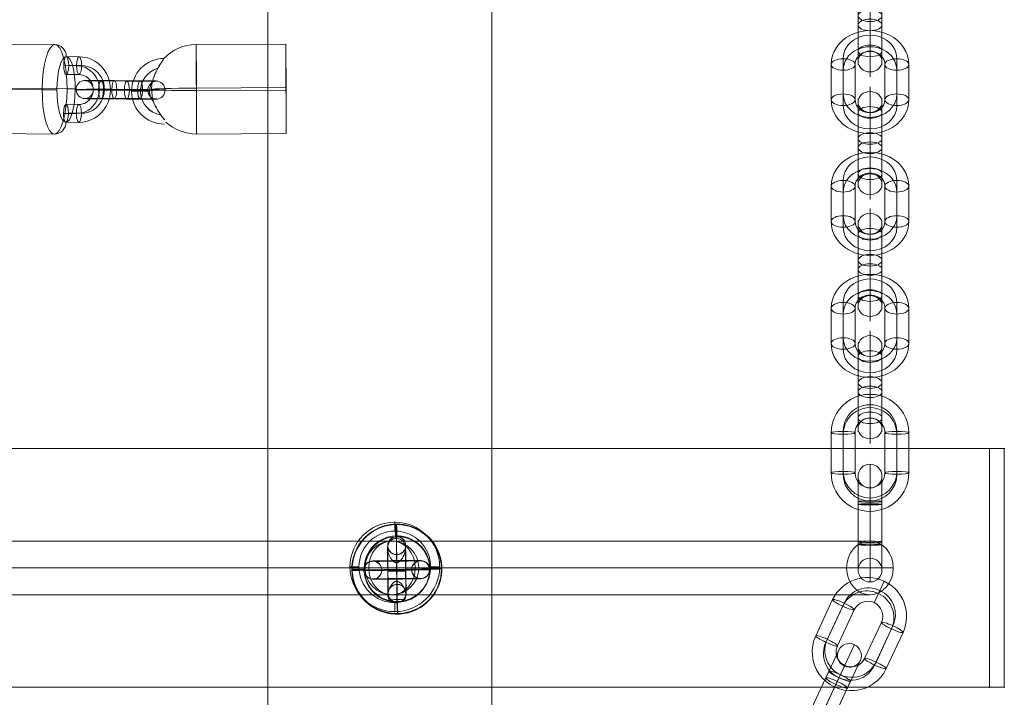
# Model space of a CAD drawing. Units: millimetres. Extents: x 408 to 17841, y 24 to 19832.
# Drawn here: x 7596 to 7925, y 12906 to 13133 of the extents above; entities that cross this region are included whole.
import ezdxf

# ---------------------------------------------------------------- set-up
doc = ezdxf.new("R2010")
doc.units = ezdxf.units.MM
doc.header["$MEASUREMENT"] = 0
for name, color, linetype, lineweight in [('Level 8', 18, 'Continuous', 0), ('themes2 - Level 25', 7, 'Continuous', 0), ('themes2 - Level 26', 7, 'Continuous', 0), ('themes2 - Level 29', 7, 'Continuous', 0)]:
    doc.layers.add(name, color=color, linetype=linetype, lineweight=lineweight)

# ---------------------------------------------------------------- blocks, each defined once
blk = doc.blocks.new('From Smart Solid_777')
at = {"layer": 'themes2 - Level 25', "color": 148, "linetype": 'Continuous', "lineweight": 13}
for p, q in [((25.75, 15.07), (-4.25, 14.92)), ((25.8, 0.49), (-4.2, 0.34)), ((25.84, -0.34), (-4.16, -0.49)), ((25.89, -14.92), (-4.11, -15.07))]:
    blk.add_line(p, q, dxfattribs=at)
for major_axis, ratio, start_param, end_param in [((14.98, 0.84), 0.999618, 1.519413, 2.327434), ((15, 0.07), 0.027604, 1.572217, 3.143013), ((14.98, 0.84), 0.999618, 2.938708, 3.090209)]:
    blk.add_ellipse((-4.18, -0.07), major_axis=major_axis, ratio=ratio, start_param=start_param, end_param=end_param, dxfattribs=at)
at = {"layer": 'themes2 - Level 25', "color": 148, "linetype": 'Continuous', "lineweight": 13, "extrusion": (0, 0, -1)}
blk.add_ellipse((-4.18, -0.07), major_axis=(0.07, -15), ratio=0.00142, dxfattribs=at)
at = {"layer": 'themes2 - Level 25', "color": 148, "linetype": 'Continuous', "lineweight": 13}
for centre, major_axis, ratio in [((25.82, 0.07), (-0.07, 15), 0.00142), ((-22.9, -0.72), (3, 0), 0.007295)]:
    blk.add_ellipse(centre, major_axis=major_axis, ratio=ratio, dxfattribs=at)
at = {"layer": 'themes2 - Level 25', "color": 148, "linetype": 'Continuous', "lineweight": 13, "extrusion": (0, 0, -1)}
for centre, major_axis, ratio, start_param, end_param in [((-14.9, -0.73), (-10.89, -1.53), 0.999973, 4.853154, 7.978904), ((-14.9, -0.71), (-7.92, -1.12), 0.999973, 5.013246, 7.713438), ((-14.89, -0.75), (-7.92, -1.12), 0.999973, 5.015555, 7.711042), ((-14.9, -0.73), (-4.95, -0.7), 0.999973, 5.699685, 7.042994), ((-4.18, -0.07), (-14.98, -0.84), 0.999618, 6.071871, 6.334569), ((-4.18, -0.07), (-15, -0.07), 0.027604, 4.710969, 6.281765), ((-4.18, -0.07), (-14.98, -0.84), 0.999618, 4.763772, 5.518049)]:
    blk.add_ellipse(centre, major_axis=major_axis, ratio=ratio, start_param=start_param, end_param=end_param, dxfattribs=at)
at = {"layer": 'themes2 - Level 25', "color": 148, "linetype": 'Continuous', "lineweight": 13}
for points, knots in [([(-19.02, 2.12), (-19.02, 2.09), (-19.02, 2.09), (-19.02, 2.11), (-19.01, 2.14), (-19, 2.18), (-18.99, 2.23), (-18.97, 2.33), (-18.93, 2.47), (-18.89, 2.62), (-18.81, 2.94), (-18.7, 3.32), (-18.56, 3.71), (-18.33, 4.36), (-18.04, 5.07), (-17.7, 5.78), (-17.42, 6.36), (-17.11, 6.95), (-16.78, 7.51), (-16.54, 7.93), (-16.29, 8.35), (-16.06, 8.73), (-15.87, 9.02), (-15.69, 9.3), (-15.53, 9.54), (-15.41, 9.74), (-15.29, 9.9), (-15.21, 10.03), (-15.13, 10.15), (-15.07, 10.23), (-15.05, 10.26), (-15.03, 10.28), (-15.04, 10.27), (-15.08, 10.21), (-15.12, 10.15), (-15.18, 10.06), (-15.26, 9.93), (-15.35, 9.8), (-15.46, 9.64), (-15.58, 9.45), (-15.72, 9.24), (-15.88, 8.99), (-16.04, 8.73), (-16.28, 8.35), (-16.53, 7.92), (-16.78, 7.49), (-17.1, 6.93), (-17.42, 6.33), (-17.7, 5.75), (-17.98, 5.16), (-18.24, 4.57), (-18.44, 4.02), (-18.58, 3.64), (-18.71, 3.27), (-18.8, 2.94), (-18.86, 2.75), (-18.9, 2.58), (-18.94, 2.43), (-18.97, 2.33), (-18.99, 2.23), (-19, 2.17), (-19.01, 2.15), (-19.01, 2.13), (-19.02, 2.12)], [0, 0, 0, 0, 0.016412, 0.016412, 0.016412, 0.032717, 0.032717, 0.032717, 0.061376, 0.061376, 0.061376, 0.121314, 0.121314, 0.121314, 0.223226, 0.223226, 0.223226, 0.306126, 0.306126, 0.306126, 0.367928, 0.367928, 0.367928, 0.416772, 0.416772, 0.416772, 0.457313, 0.457313, 0.457313, 0.498169, 0.498169, 0.498169, 0.534358, 0.534358, 0.534358, 0.569148, 0.569148, 0.569148, 0.606094, 0.606094, 0.606094, 0.648209, 0.648209, 0.648209, 0.711304, 0.711304, 0.711304, 0.794527, 0.794527, 0.794527, 0.879458, 0.879458, 0.879458, 0.936543, 0.936543, 0.936543, 0.968054, 0.968054, 0.968054, 0.991044, 0.991044, 0.991044, 1, 1, 1, 1]), ([(-14.91, -10.21), (-15.17, -9.88), (-15.45, -9.52), (-15.72, -9.16), (-16.11, -8.64), (-16.49, -8.09), (-16.84, -7.56), (-17.2, -7.01), (-17.52, -6.46), (-17.8, -5.94), (-18, -5.55), (-18.18, -5.18), (-18.33, -4.84), (-18.4, -4.66), (-18.47, -4.5), (-18.52, -4.36), (-18.56, -4.25), (-18.6, -4.16), (-18.62, -4.11), (-18.64, -4.06), (-18.65, -4.04), (-18.65, -4.04), (-18.65, -4.03), (-18.64, -4.06), (-18.63, -4.1), (-18.61, -4.15), (-18.58, -4.23), (-18.54, -4.33), (-18.47, -4.52), (-18.37, -4.76), (-18.27, -5), (-18.04, -5.51), (-17.76, -6.08), (-17.43, -6.64), (-17.09, -7.25), (-16.68, -7.87), (-16.26, -8.48), (-15.94, -8.92), (-15.61, -9.36), (-15.29, -9.78), (-15.16, -9.94), (-15.03, -10.11), (-14.9, -10.26)], [0, 0, 0, 0, 0.080781, 0.080781, 0.080781, 0.195618, 0.195618, 0.195618, 0.312912, 0.312912, 0.312912, 0.398094, 0.398094, 0.398094, 0.441806, 0.441806, 0.441806, 0.473855, 0.473855, 0.473855, 0.497071, 0.497071, 0.497071, 0.520367, 0.520367, 0.520367, 0.551801, 0.551801, 0.551801, 0.611116, 0.611116, 0.611116, 0.73407, 0.73407, 0.73407, 0.865258, 0.865258, 0.865258, 0.961366, 0.961366, 0.961366, 1, 1, 1, 1])]:
    blk.add_open_spline(points, degree=3, knots=knots, dxfattribs=at)
blk.add_open_spline([(-14.91, -10.21), (-14.91, -10.22), (-14.9, -10.24), (-14.9, -10.26)], degree=3, dxfattribs=at)
blk = doc.blocks.new('From Smart Solid_800')
at = {"layer": 'themes2 - Level 29', "color": 40, "linetype": 'Continuous', "lineweight": 13}
for p, q in [((-80, 9), (80, 9)), ((-87.79, 0), (72.21, 0)), ((-72.21, 0), (87.79, 0)), ((-80, -9), (80, -9))]:
    blk.add_line(p, q, dxfattribs=at)
for centre in [(-80, 0), (80, 0)]:
    blk.add_ellipse(centre, major_axis=(0, -9), ratio=0.866025, dxfattribs=at)
blk = doc.blocks.new('From Smart Solid_801')
at = {"layer": 'themes2 - Level 29', "color": 40, "linetype": 'Continuous', "lineweight": 13}
for p, q in [((-80, 9), (80, 9)), ((-87.79, 0), (72.21, 0)), ((-72.21, 0), (87.79, 0)), ((-80, -9), (80, -9))]:
    blk.add_line(p, q, dxfattribs=at)
at = {"layer": 'themes2 - Level 29', "color": 40, "linetype": 'Continuous', "lineweight": 13, "extrusion": (0, 0, -1)}
for centre in [(-80, 0), (80, 0)]:
    blk.add_ellipse(centre, major_axis=(0, -9), ratio=0.866025, dxfattribs=at)
blk = doc.blocks.new('From Smart Solid_804')
at = {"layer": 'themes2 - Level 25', "color": 148, "linetype": 'Continuous', "lineweight": 13}
for p, q in [((-0.39, 15.07), (-0.44, 14.92)), ((15.02, 0.49), (14.97, 0.34)), ((-14.97, -0.34), (-15.02, -0.49)), ((0.44, -14.92), (0.39, -15.07))]:
    blk.add_line(p, q, dxfattribs=at)
for centre, major_axis, ratio in [((-0.02, -0.07), (-14.41, 4.17), 0.999987), ((-0.01, -0.72), (3, 0.02), 0.000837)]:
    blk.add_ellipse(centre, major_axis=major_axis, ratio=ratio, dxfattribs=at)
at = {"layer": 'themes2 - Level 25', "color": 148, "linetype": 'Continuous', "lineweight": 13, "extrusion": (0, 0, -1)}
blk.add_ellipse((0.02, 0.07), major_axis=(-14.41, 4.17), ratio=0.999987, dxfattribs=at)
at = {"layer": 'themes2 - Level 25', "color": 148, "linetype": 'Continuous', "lineweight": 13}
for major_axis, ratio, start_param, end_param in [((-0.41, 14.99), 0.001555, 0.00487, 0.812891), ((-0.41, 14.99), 0.001555, 1.424164, 1.575666), ((14.99, 0.41), 0.00487, 3.140038, 4.710834)]:
    blk.add_ellipse((-0.02, -0.07), major_axis=major_axis, ratio=ratio, start_param=start_param, end_param=end_param, dxfattribs=at)
at = {"layer": 'themes2 - Level 25', "color": 148, "linetype": 'Continuous', "lineweight": 13, "extrusion": (0, 0, -1)}
for centre, major_axis, ratio, start_param, end_param in [((0, -0.73), (-0.08, 11), 0.001028, 3.142429, 6.268179), ((-3, -0.75), (-0.06, 8), 0.001028, 3.30483, 6.000317), ((3, -0.71), (-0.06, 8), 0.001028, 3.302521, 6.002713), ((-0.02, -0.07), (14.99, 0.41), 0.00487, 0.001555, 1.572351), ((0, -0.73), (-0.04, 5), 0.001028, 3.98896, 5.332269), ((-0.02, -0.07), (-0.41, 14.99), 0.001555, 4.444821, 4.707519), ((-0.02, -0.07), (-0.41, 14.99), 0.001555, 3.136723, 3.891)]:
    blk.add_ellipse(centre, major_axis=major_axis, ratio=ratio, start_param=start_param, end_param=end_param, dxfattribs=at)
at = {"layer": 'themes2 - Level 25', "color": 148, "linetype": 'Continuous', "lineweight": 13}
for points, knots in [([(-0.24, 2.12), (-0.11, 2.09), (0.03, 2.09), (0.15, 2.11), (0.28, 2.14), (0.41, 2.18), (0.53, 2.23), (0.73, 2.33), (0.91, 2.47), (1.08, 2.62), (1.42, 2.94), (1.7, 3.32), (1.94, 3.71), (2.34, 4.36), (2.64, 5.07), (2.8, 5.78), (2.94, 6.36), (2.98, 6.95), (2.91, 7.51), (2.85, 7.93), (2.73, 8.35), (2.53, 8.73), (2.37, 9.02), (2.15, 9.3), (1.88, 9.54), (1.66, 9.74), (1.4, 9.9), (1.12, 10.03), (0.83, 10.15), (0.51, 10.23), (0.19, 10.26), (-0.09, 10.28), (-0.39, 10.27), (-0.67, 10.21), (-0.94, 10.15), (-1.19, 10.06), (-1.43, 9.93), (-1.68, 9.8), (-1.9, 9.64), (-2.09, 9.45), (-2.31, 9.24), (-2.5, 8.99), (-2.64, 8.73), (-2.85, 8.35), (-2.97, 7.92), (-3.02, 7.49), (-3.09, 6.93), (-3.04, 6.33), (-2.9, 5.75), (-2.76, 5.16), (-2.52, 4.57), (-2.21, 4.01), (-2, 3.64), (-1.76, 3.27), (-1.46, 2.94), (-1.3, 2.75), (-1.12, 2.58), (-0.92, 2.43), (-0.78, 2.33), (-0.62, 2.23), (-0.45, 2.17), (-0.38, 2.15), (-0.31, 2.13), (-0.24, 2.12)], [0, 0, 0, 0, 0.016412, 0.016412, 0.016412, 0.032717, 0.032717, 0.032717, 0.061376, 0.061376, 0.061376, 0.121314, 0.121314, 0.121314, 0.223226, 0.223226, 0.223226, 0.306126, 0.306126, 0.306126, 0.367928, 0.367928, 0.367928, 0.416772, 0.416772, 0.416772, 0.457313, 0.457313, 0.457313, 0.498169, 0.498169, 0.498169, 0.534358, 0.534358, 0.534358, 0.569148, 0.569148, 0.569148, 0.606094, 0.606094, 0.606094, 0.648209, 0.648209, 0.648209, 0.711304, 0.711304, 0.711304, 0.794527, 0.794527, 0.794527, 0.879458, 0.879458, 0.879458, 0.936543, 0.936543, 0.936543, 0.968054, 0.968054, 0.968054, 0.991044, 0.991044, 0.991044, 1, 1, 1, 1]), ([(2.67, -10.21), (2.86, -9.88), (2.97, -9.52), (3.02, -9.16), (3.1, -8.64), (3.05, -8.09), (2.92, -7.56), (2.78, -7.01), (2.55, -6.46), (2.25, -5.94), (2.03, -5.55), (1.77, -5.18), (1.45, -4.84), (1.29, -4.66), (1.11, -4.5), (0.92, -4.36), (0.77, -4.25), (0.61, -4.16), (0.44, -4.11), (0.31, -4.06), (0.18, -4.04), (0.05, -4.04), (-0.09, -4.03), (-0.22, -4.06), (-0.35, -4.1), (-0.52, -4.15), (-0.68, -4.24), (-0.82, -4.33), (-1.09, -4.52), (-1.32, -4.76), (-1.53, -5), (-1.95, -5.51), (-2.27, -6.08), (-2.51, -6.64), (-2.76, -7.25), (-2.92, -7.87), (-2.94, -8.48), (-2.95, -8.92), (-2.9, -9.36), (-2.75, -9.78), (-2.69, -9.94), (-2.61, -10.11), (-2.52, -10.26)], [0, 0, 0, 0, 0.080781, 0.080781, 0.080781, 0.195618, 0.195618, 0.195618, 0.312912, 0.312912, 0.312912, 0.398094, 0.398094, 0.398094, 0.441806, 0.441806, 0.441806, 0.473855, 0.473855, 0.473855, 0.497071, 0.497071, 0.497071, 0.520367, 0.520367, 0.520367, 0.551801, 0.551801, 0.551801, 0.611116, 0.611116, 0.611116, 0.73407, 0.73407, 0.73407, 0.865258, 0.865258, 0.865258, 0.961366, 0.961366, 0.961366, 1, 1, 1, 1])]:
    blk.add_open_spline(points, degree=3, knots=knots, dxfattribs=at)
blk.add_open_spline([(2.67, -10.21), (0.94, -10.22), (-0.79, -10.24), (-2.52, -10.26)], degree=3, dxfattribs=at)
blk = doc.blocks.new('From Smart Solid_815')
at = {"layer": 'themes2 - Level 29', "color": 40, "linetype": 'Continuous', "lineweight": 13}
for p, q in [((0, 9), (0, 9)), ((-9, 0), (-9, 0)), ((9, 0), (9, 0)), ((0, -9), (0, -9))]:
    blk.add_line(p, q, dxfattribs=at)
blk.add_arc((0, 0), 9, 0, 360, dxfattribs=at)
blk.add_arc((0, 0), 9, 0, 360, dxfattribs=at)
blk = doc.blocks.new('From Smart Solid_903')
at = {"layer": 'themes2 - Level 26', "color": 253, "lineweight": 13}
for p, q in [((-2.69, 10.98), (-7.02, 11.02)), ((-3.54, 7.95), (-7.86, 7.99)), ((-1.87, 8.01), (-6.2, 8.05)), ((-2.72, 4.98), (-7.05, 5.02)), ((-7.09, -4.98), (-2.77, -5.02)), ((-7.94, -8.01), (-3.62, -8.05)), ((-6.27, -7.95), (-1.95, -7.99)), ((-7.12, -10.98), (-2.8, -11.02))]:
    blk.add_line(p, q, dxfattribs=at)
at = {"layer": 'themes2 - Level 26', "color": 253, "lineweight": 13, "extrusion": (0, 0, -1)}
for centre, major_axis, ratio in [((-7.03, 8.02), (-0.02, -3), 0.277524), ((-2.71, 7.98), (-0.02, -3), 0.277524), ((4.94, -0.08), (3, -0.01), 0.011713), ((-2.78, -8.02), (-0.02, -3), 0.277524)]:
    blk.add_ellipse(centre, major_axis=major_axis, ratio=ratio, dxfattribs=at)
at = {"layer": 'themes2 - Level 26', "color": 253, "lineweight": 13}
for centre, major_axis in [((-2.75, -0.02), (0.39, -10.99)), ((-3.58, -0.05), (0.29, -7.99)), ((-1.91, 0.01), (0.29, -7.99)), ((-2.75, -0.02), (0.18, -5))]:
    blk.add_ellipse(centre, major_axis=major_axis, ratio=0.960647, start_param=6.241006, end_param=9.382599, dxfattribs=at)
for centre in [(-7.11, -7.98), (-2.78, -8.02)]:
    blk.add_ellipse(centre, major_axis=(0.02, 3), ratio=0.277524, dxfattribs=at)
blk = doc.blocks.new('From Smart Solid_904')
at = {"layer": 'themes2 - Level 26', "color": 253, "lineweight": 13}
for p, q in [((2.12, 2.89), (-6.53, 2.96)), ((-2.94, 0.08), (5.71, 0.01)), ((-2.09, 3.11), (6.56, 3.04)), ((-1.27, 0.14), (7.38, 0.07)), ((1.27, -0.14), (-7.38, -0.07)), ((2.09, -3.11), (-6.56, -3.04)), ((2.94, -0.08), (-5.71, -0.01)), ((-2.12, -2.89), (6.53, -2.96))]:
    blk.add_line(p, q, dxfattribs=at)
at = {"layer": 'themes2 - Level 26', "color": 253, "lineweight": 13, "extrusion": (0, 0, -1)}
for centre, major_axis, start_param, end_param in [((-4.32, 0.04), (11, -0.05), 1.852024, 4.993616), ((-4.31, 3.04), (8, -0.04), 1.852024, 4.993616), ((-4.32, 0.04), (5, -0.02), 1.852024, 4.993616), ((4.32, -0.04), (11, -0.05), 4.993616, 8.135209), ((4.34, 2.96), (8, -0.04), 4.993616, 8.135209), ((4.32, -0.04), (5, -0.02), 4.993616, 8.135209), ((-4.34, -2.96), (8, -0.04), 1.852024, 4.993616), ((4.31, -3.04), (8, -0.04), 4.993616, 8.135209)]:
    blk.add_ellipse(centre, major_axis=major_axis, ratio=0.011704, start_param=start_param, end_param=end_param, dxfattribs=at)
for centre, major_axis, ratio in [((-12.01, 0.1), (0.11, -3), 0.96065), ((-6.54, -0.04), (-0.02, -3), 0.277516), ((-6.54, -0.04), (-0.02, -3), 0.277516), ((2.1, -0.11), (-0.02, -3), 0.277516)]:
    blk.add_ellipse(centre, major_axis=major_axis, ratio=ratio, dxfattribs=at)
at = {"layer": 'themes2 - Level 26', "color": 253, "lineweight": 13}
for centre, major_axis, ratio in [((-2.1, 0.11), (-0.02, -3), 0.277516), ((6.54, 0.04), (-0.02, -3), 0.277516), ((6.54, 0.04), (-0.02, -3), 0.277516), ((12.01, -0.1), (0.11, -3), 0.96065)]:
    blk.add_ellipse(centre, major_axis=major_axis, ratio=ratio, dxfattribs=at)
blk = doc.blocks.new('From Smart Solid_1036')
at = {"layer": 'themes2 - Level 26', "color": 253, "linetype": 'Continuous', "lineweight": 13}
for p, q in [((0, -0.4), (0, 18.9)), ((-4, 1.54), (-4, 14.9)), ((4, 1.54), (4, 14.9)), ((-4, -1.54), (-4, 10.27)), ((0, 0.4), (0, 12.21)), ((0, 3.48), (0, 10.9)), ((4, -1.54), (4, 10.27)), ((0, -3.48), (0, 8.33)), ((0, 3.48), (0, -8.33)), ((-4, 1.54), (-4, -10.27)), ((0, -18.9), (0, 0.4)), ((4, 1.54), (4, -10.27)), ((-4, -14.9), (-4, -1.54)), ((0, -0.4), (0, -12.21)), ((4, -14.9), (4, -1.54)), ((0, -10.9), (0, -3.48))]:
    blk.add_line(p, q, dxfattribs=at)
for centre, ratio in [((0, 13.78), 0.87462), ((0, 10.27), 0.48481), ((0, 10.27), 0.48481), ((0, -1.54), 0.48481)]:
    blk.add_ellipse(centre, major_axis=(4, 0), ratio=ratio, dxfattribs=at)
at = {"layer": 'themes2 - Level 26', "color": 253, "linetype": 'Continuous', "lineweight": 13, "extrusion": (0, 0, -1)}
for centre, major_axis, ratio in [((0, 1.54), (4, 0), 0.48481), ((0, -10.27), (4, 0), 0.48481), ((0, -10.27), (4, 0), 0.48481), ((0, -13.78), (-4, 0), 0.87462)]:
    blk.add_ellipse(centre, major_axis=major_axis, ratio=ratio, dxfattribs=at)
blk = doc.blocks.new('From Smart Solid_1037')
at = {"layer": 'themes2 - Level 26', "color": 253, "linetype": 'Continuous', "lineweight": 13}
for p, q in [((0, 9.78), (0, 17.78)), ((-9, -3.96), (-9, 7.84)), ((9, 7.84), (9, -3.96)), ((-13, -5.9), (-13, 5.9)), ((-9, -7.84), (-9, 3.96)), ((-5, -5.9), (-5, 5.9)), ((5, 5.9), (5, -5.9)), ((9, 3.96), (9, -7.84)), ((13, 5.9), (13, -5.9)), ((0, -17.78), (0, -9.78))]:
    blk.add_line(p, q, dxfattribs=at)
at = {"layer": 'themes2 - Level 26', "color": 253, "linetype": 'Continuous', "lineweight": 13, "extrusion": (0, 0, -1)}
for centre, major_axis, start_param, end_param in [((0, 5.9), (-13, 0), 0, 3.141593), ((0, 7.84), (-9, 0), 0, 3.141593), ((0, 3.96), (-9, 0), 0, 3.141593), ((0, 5.9), (-5, 0), 0, 3.141593), ((0, -5.9), (-13, 0), 3.141593, 6.283185), ((0, -3.96), (-9, 0), 3.141593, 6.283185), ((0, -5.9), (-5, 0), 3.141593, 6.283185), ((0, -7.84), (-9, 0), 3.141593, 6.283185)]:
    blk.add_ellipse(centre, major_axis=major_axis, ratio=0.87462, start_param=start_param, end_param=end_param, dxfattribs=at)
at = {"layer": 'themes2 - Level 26', "color": 253, "linetype": 'Continuous', "lineweight": 13}
for centre, major_axis in [((-9, 5.9), (-4, 0)), ((-9, 5.9), (4, 0)), ((-9, -5.9), (-4, 0))]:
    blk.add_ellipse(centre, major_axis=major_axis, ratio=0.48481, dxfattribs=at)
at = {"layer": 'themes2 - Level 26', "color": 253, "linetype": 'Continuous', "lineweight": 13, "extrusion": (0, 0, -1)}
for centre, major_axis in [((9, 5.9), (4, 0)), ((9, -5.9), (4, 0)), ((9, -5.9), (-4, 0))]:
    blk.add_ellipse(centre, major_axis=major_axis, ratio=0.48481, dxfattribs=at)
blk = doc.blocks.new('From Smart Solid_1038')
at = {"layer": 'themes2 - Level 26', "color": 253, "linetype": 'Continuous', "lineweight": 13}
for p, q in [((0, -0.4), (0, 18.9)), ((-4, 1.54), (-4, 14.9)), ((4, 1.54), (4, 14.9)), ((-4, -1.54), (-4, 10.27)), ((0, 0.4), (0, 12.21)), ((0, 3.48), (0, 10.9)), ((4, -1.54), (4, 10.27)), ((0, -3.48), (0, 8.33)), ((0, 3.48), (0, -8.33)), ((-4, 1.54), (-4, -10.27)), ((0, -18.9), (0, 0.4)), ((4, 1.54), (4, -10.27)), ((-4, -14.9), (-4, -1.54)), ((0, -0.4), (0, -12.21)), ((4, -14.9), (4, -1.54)), ((0, -10.9), (0, -3.48))]:
    blk.add_line(p, q, dxfattribs=at)
for centre, ratio in [((0, 13.78), 0.87462), ((0, 10.27), 0.48481), ((0, 10.27), 0.48481), ((0, -1.54), 0.48481)]:
    blk.add_ellipse(centre, major_axis=(4, 0), ratio=ratio, dxfattribs=at)
at = {"layer": 'themes2 - Level 26', "color": 253, "linetype": 'Continuous', "lineweight": 13, "extrusion": (0, 0, -1)}
for centre, major_axis, ratio in [((0, 1.54), (4, 0), 0.48481), ((0, -10.27), (4, 0), 0.48481), ((0, -10.27), (4, 0), 0.48481), ((0, -13.78), (-4, 0), 0.87462)]:
    blk.add_ellipse(centre, major_axis=major_axis, ratio=ratio, dxfattribs=at)
blk = doc.blocks.new('From Smart Solid_1039')
at = {"layer": 'themes2 - Level 26', "color": 253, "linetype": 'Continuous', "lineweight": 13}
for p, q in [((0, 9.78), (0, 17.78)), ((-9, -3.96), (-9, 7.84)), ((9, 7.84), (9, -3.96)), ((-13, -5.9), (-13, 5.9)), ((-9, -7.84), (-9, 3.96)), ((-5, -5.9), (-5, 5.9)), ((5, 5.9), (5, -5.9)), ((9, 3.96), (9, -7.84)), ((13, 5.9), (13, -5.9)), ((0, -17.78), (0, -9.78))]:
    blk.add_line(p, q, dxfattribs=at)
at = {"layer": 'themes2 - Level 26', "color": 253, "linetype": 'Continuous', "lineweight": 13, "extrusion": (0, 0, -1)}
for centre, major_axis, start_param, end_param in [((0, 5.9), (-13, 0), 0, 3.141593), ((0, 7.84), (-9, 0), 0, 3.141593), ((0, 3.96), (-9, 0), 0, 3.141593), ((0, 5.9), (-5, 0), 0, 3.141593), ((0, -5.9), (-13, 0), 3.141593, 6.283185), ((0, -3.96), (-9, 0), 3.141593, 6.283185), ((0, -5.9), (-5, 0), 3.141593, 6.283185), ((0, -7.84), (-9, 0), 3.141593, 6.283185)]:
    blk.add_ellipse(centre, major_axis=major_axis, ratio=0.87462, start_param=start_param, end_param=end_param, dxfattribs=at)
at = {"layer": 'themes2 - Level 26', "color": 253, "linetype": 'Continuous', "lineweight": 13}
for centre, major_axis in [((-9, 5.9), (-4, 0)), ((-9, 5.9), (4, 0)), ((-9, -5.9), (-4, 0))]:
    blk.add_ellipse(centre, major_axis=major_axis, ratio=0.48481, dxfattribs=at)
at = {"layer": 'themes2 - Level 26', "color": 253, "linetype": 'Continuous', "lineweight": 13, "extrusion": (0, 0, -1)}
for centre, major_axis in [((9, 5.9), (4, 0)), ((9, -5.9), (4, 0)), ((9, -5.9), (-4, 0))]:
    blk.add_ellipse(centre, major_axis=major_axis, ratio=0.48481, dxfattribs=at)
blk = doc.blocks.new('From Smart Solid_1040')
at = {"layer": 'themes2 - Level 26', "color": 253, "linetype": 'Continuous', "lineweight": 13}
for p, q in [((0, -0.4), (0, 18.9)), ((-4, 1.54), (-4, 14.9)), ((4, 1.54), (4, 14.9)), ((-4, -1.54), (-4, 10.27)), ((0, 0.4), (0, 12.21)), ((0, 3.48), (0, 10.9)), ((4, -1.54), (4, 10.27)), ((0, -3.48), (0, 8.33)), ((0, 3.48), (0, -8.33)), ((-4, 1.54), (-4, -10.27)), ((0, -18.9), (0, 0.4)), ((4, 1.54), (4, -10.27)), ((-4, -14.9), (-4, -1.54)), ((0, -0.4), (0, -12.21)), ((4, -14.9), (4, -1.54)), ((0, -10.9), (0, -3.48))]:
    blk.add_line(p, q, dxfattribs=at)
for centre, ratio in [((0, 13.78), 0.87462), ((0, 10.27), 0.48481), ((0, 10.27), 0.48481), ((0, -1.54), 0.48481)]:
    blk.add_ellipse(centre, major_axis=(4, 0), ratio=ratio, dxfattribs=at)
at = {"layer": 'themes2 - Level 26', "color": 253, "linetype": 'Continuous', "lineweight": 13, "extrusion": (0, 0, -1)}
for centre, major_axis, ratio in [((0, 1.54), (4, 0), 0.48481), ((0, -10.27), (4, 0), 0.48481), ((0, -10.27), (4, 0), 0.48481), ((0, -13.78), (-4, 0), 0.87462)]:
    blk.add_ellipse(centre, major_axis=major_axis, ratio=ratio, dxfattribs=at)
blk = doc.blocks.new('From Smart Solid_1041')
at = {"layer": 'themes2 - Level 26', "color": 253, "linetype": 'Continuous', "lineweight": 13}
for p, q in [((0, 9.78), (0, 17.78)), ((-9, -3.96), (-9, 7.84)), ((9, 7.84), (9, -3.96)), ((-13, -5.9), (-13, 5.9)), ((-9, -7.84), (-9, 3.96)), ((-5, -5.9), (-5, 5.9)), ((5, 5.9), (5, -5.9)), ((9, 3.96), (9, -7.84)), ((13, 5.9), (13, -5.9)), ((0, -17.78), (0, -9.78))]:
    blk.add_line(p, q, dxfattribs=at)
at = {"layer": 'themes2 - Level 26', "color": 253, "linetype": 'Continuous', "lineweight": 13, "extrusion": (0, 0, -1)}
for centre, major_axis, start_param, end_param in [((0, 5.9), (-13, 0), 0, 3.141593), ((0, 7.84), (-9, 0), 0, 3.141593), ((0, 3.96), (-9, 0), 0, 3.141593), ((0, 5.9), (-5, 0), 0, 3.141593), ((0, -5.9), (-13, 0), 3.141593, 6.283185), ((0, -3.96), (-9, 0), 3.141593, 6.283185), ((0, -5.9), (-5, 0), 3.141593, 6.283185), ((0, -7.84), (-9, 0), 3.141593, 6.283185)]:
    blk.add_ellipse(centre, major_axis=major_axis, ratio=0.87462, start_param=start_param, end_param=end_param, dxfattribs=at)
at = {"layer": 'themes2 - Level 26', "color": 253, "linetype": 'Continuous', "lineweight": 13}
for centre, major_axis in [((-9, 5.9), (-4, 0)), ((-9, 5.9), (4, 0)), ((-9, -5.9), (-4, 0))]:
    blk.add_ellipse(centre, major_axis=major_axis, ratio=0.48481, dxfattribs=at)
at = {"layer": 'themes2 - Level 26', "color": 253, "linetype": 'Continuous', "lineweight": 13, "extrusion": (0, 0, -1)}
for centre, major_axis in [((9, 5.9), (4, 0)), ((9, -5.9), (4, 0)), ((9, -5.9), (-4, 0))]:
    blk.add_ellipse(centre, major_axis=major_axis, ratio=0.48481, dxfattribs=at)
blk = doc.blocks.new('From Smart Solid_1042')
at = {"layer": 'themes2 - Level 26', "color": 253, "linetype": 'Continuous', "lineweight": 13}
for p, q in [((0, -0.4), (0, 18.9)), ((-4, 1.54), (-4, 14.9)), ((4, 1.54), (4, 14.9)), ((-4, -1.54), (-4, 10.27)), ((0, 0.4), (0, 12.21)), ((0, 3.48), (0, 10.9)), ((4, -1.54), (4, 10.27)), ((0, -3.48), (0, 8.33)), ((0, 3.48), (0, -8.33)), ((-4, 1.54), (-4, -10.27)), ((0, -18.9), (0, 0.4)), ((4, 1.54), (4, -10.27)), ((-4, -14.9), (-4, -1.54)), ((0, -0.4), (0, -12.21)), ((4, -14.9), (4, -1.54)), ((0, -10.9), (0, -3.48))]:
    blk.add_line(p, q, dxfattribs=at)
for centre, ratio in [((0, 13.78), 0.87462), ((0, 10.27), 0.48481), ((0, 10.27), 0.48481), ((0, -1.54), 0.48481)]:
    blk.add_ellipse(centre, major_axis=(4, 0), ratio=ratio, dxfattribs=at)
at = {"layer": 'themes2 - Level 26', "color": 253, "linetype": 'Continuous', "lineweight": 13, "extrusion": (0, 0, -1)}
for centre, major_axis, ratio in [((0, 1.54), (4, 0), 0.48481), ((0, -10.27), (4, 0), 0.48481), ((0, -10.27), (4, 0), 0.48481), ((0, -13.78), (-4, 0), 0.87462)]:
    blk.add_ellipse(centre, major_axis=major_axis, ratio=ratio, dxfattribs=at)
blk = doc.blocks.new('From Smart Solid_1052')
at = {"layer": 'themes2 - Level 26', "color": 253, "linetype": 'Continuous', "lineweight": 13}
for p, q in [((0, 6.06), (0, 19.74)), ((-4, 6.27), (-4, 15.74)), ((4, 6.27), (4, 15.74)), ((0, 6.48), (0, 11.74)), ((-4, 7.21), (-4, -6.27)), ((0, 7.42), (0, -6.06)), ((0, 7), (0, -6.48)), ((4, 7.21), (4, -6.27)), ((-4, -7.21), (-4, 6.27)), ((0, -7), (0, 6.48)), ((0, -7.42), (0, 6.06)), ((4, -7.21), (4, 6.27)), ((-4, -15.74), (-4, -6.27)), ((0, -19.74), (0, -6.06)), ((0, -11.74), (0, -6.48)), ((4, -15.74), (4, -6.27))]:
    blk.add_line(p, q, dxfattribs=at)
for centre, ratio in [((0, 15.73), 0.99863), ((0, 7.21), 0.052336), ((0, -6.27), 0.052336), ((0, -6.27), 0.052336)]:
    blk.add_ellipse(centre, major_axis=(4, 0), ratio=ratio, dxfattribs=at)
at = {"layer": 'themes2 - Level 26', "color": 253, "linetype": 'Continuous', "lineweight": 13, "extrusion": (0, 0, -1)}
for centre, major_axis, ratio in [((0, 6.27), (4, 0), 0.052336), ((0, 6.27), (4, 0), 0.052336), ((0, -7.21), (4, 0), 0.052336), ((0, -15.73), (-4, 0), 0.99863)]:
    blk.add_ellipse(centre, major_axis=major_axis, ratio=ratio, dxfattribs=at)
blk = doc.blocks.new('From Smart Solid_1053')
at = {"layer": 'themes2 - Level 26', "color": 253, "linetype": 'Continuous', "lineweight": 13}
for p, q in [((0, 11.63), (0, 19.63)), ((-13, -6.7), (-13, 6.7)), ((-9, -6.21), (-9, 7.19)), ((-5, -6.7), (-5, 6.7)), ((5, 6.7), (5, -6.7)), ((9, 7.19), (9, -6.21)), ((13, 6.7), (13, -6.7)), ((-9, -7.19), (-9, 6.21)), ((9, 6.21), (9, -7.19)), ((0, -19.63), (0, -11.63))]:
    blk.add_line(p, q, dxfattribs=at)
at = {"layer": 'themes2 - Level 26', "color": 253, "linetype": 'Continuous', "lineweight": 13, "extrusion": (0, 0, -1)}
for centre, major_axis, start_param, end_param in [((0, 6.7), (-13, 0), 0, 3.141593), ((0, 7.19), (-9, 0), 0, 3.141593), ((0, 6.21), (-9, 0), 0, 3.141593), ((0, 6.7), (-5, 0), 0, 3.141593), ((0, -6.21), (-9, 0), 3.141593, 6.283185), ((0, -6.7), (-13, 0), 3.141593, 6.283185), ((0, -7.19), (-9, 0), 3.141593, 6.283185), ((0, -6.7), (-5, 0), 3.141593, 6.283185)]:
    blk.add_ellipse(centre, major_axis=major_axis, ratio=0.992546, start_param=start_param, end_param=end_param, dxfattribs=at)
at = {"layer": 'themes2 - Level 26', "color": 253, "linetype": 'Continuous', "lineweight": 13}
for centre, major_axis in [((-9, 6.7), (-4, 0)), ((-9, 6.7), (4, 0)), ((-9, -6.7), (-4, 0))]:
    blk.add_ellipse(centre, major_axis=major_axis, ratio=0.121869, dxfattribs=at)
at = {"layer": 'themes2 - Level 26', "color": 253, "linetype": 'Continuous', "lineweight": 13, "extrusion": (0, 0, -1)}
for centre, major_axis in [((9, 6.7), (4, 0)), ((9, -6.7), (4, 0)), ((9, -6.7), (-4, 0))]:
    blk.add_ellipse(centre, major_axis=major_axis, ratio=0.121869, dxfattribs=at)
blk = doc.blocks.new('From Smart Solid_1065')
at = {"layer": 'themes2 - Level 26', "color": 253, "linetype": 'Continuous', "lineweight": 13}
for p, q in [((8.32, 17.84), (2.06, 4.42)), ((3, 15.91), (-1.33, 6.61)), ((4.94, 10.59), (2.53, 5.43)), ((10.25, 12.52), (5.92, 3.23)), ((-6.98, -5.5), (-1.33, 6.61)), ((-0.27, 8.88), (-5.92, -3.23)), ((3.12, 6.69), (-2.53, -5.43)), ((3.59, 7.7), (-2.06, -4.42)), ((-3.59, -7.7), (2.06, 4.42)), ((-3.12, -6.69), (2.53, 5.43)), ((6.98, 5.5), (1.33, -6.61)), ((0.27, -8.88), (5.92, 3.23)), ((-5.92, -3.23), (-10.25, -12.52)), ((-2.06, -4.42), (-8.32, -17.84)), ((-2.53, -5.43), (-4.94, -10.59)), ((1.33, -6.61), (-3, -15.91))]:
    blk.add_line(p, q, dxfattribs=at)
at = {"layer": 'themes2 - Level 26', "color": 253, "linetype": 'Continuous', "lineweight": 13, "extrusion": (0, 0, -1)}
for centre, major_axis, ratio in [((6.59, 14.14), (3.63, -1.69), 0.990268), ((3.35, 7.19), (-3.63, 1.69), 0.139173), ((-2.3, -4.92), (-3.63, 1.69), 0.139173), ((-2.3, -4.92), (-3.63, 1.69), 0.139173)]:
    blk.add_ellipse(centre, major_axis=major_axis, ratio=ratio, dxfattribs=at)
at = {"layer": 'themes2 - Level 26', "color": 253, "linetype": 'Continuous', "lineweight": 13}
for centre, ratio in [((2.3, 4.92), 0.139173), ((2.3, 4.92), 0.139173), ((-3.35, -7.19), 0.139173), ((-6.59, -14.14), 0.990268)]:
    blk.add_ellipse(centre, major_axis=(-3.63, 1.69), ratio=ratio, dxfattribs=at)
blk = doc.blocks.new('From Smart Solid_1066')
at = {"layer": 'themes2 - Level 26', "color": 253, "linetype": 'Continuous', "lineweight": 13}
for p, q in [((8.28, 17.76), (4.9, 10.51)), ((-14.61, -0.56), (-8.96, 11.55)), ((-10.75, -1.75), (-5.1, 10.37)), ((-11.22, -2.76), (-5.57, 9.36)), ((-7.36, -3.95), (-1.71, 8.17)), ((7.36, 3.94), (1.71, -8.17)), ((10.75, 1.75), (5.1, -10.37)), ((11.22, 2.76), (5.57, -9.36)), ((14.61, 0.56), (8.96, -11.55)), ((-4.9, -10.51), (-8.28, -17.76))]:
    blk.add_line(p, q, dxfattribs=at)
at = {"layer": 'themes2 - Level 26', "color": 253, "linetype": 'Continuous', "lineweight": 13, "extrusion": (0, 0, -1)}
for centre, major_axis, start_param, end_param in [((2.83, 6.06), (11.78, -5.49), 3.141593, 6.283185), ((3.06, 6.56), (8.16, -3.8), 3.141593, 6.283185), ((2.59, 5.55), (8.16, -3.8), 3.141593, 6.283185), ((2.83, 6.06), (4.53, -2.11), 3.141593, 6.283185), ((-2.82, -6.06), (11.78, -5.49), 0, 3.141593), ((-3.06, -6.56), (8.16, -3.8), 0, 3.141593), ((-2.59, -5.55), (8.16, -3.8), 0, 3.141593), ((-2.82, -6.06), (4.53, -2.11), 0, 3.141593)]:
    blk.add_ellipse(centre, major_axis=major_axis, ratio=0.990268, start_param=start_param, end_param=end_param, dxfattribs=at)
at = {"layer": 'themes2 - Level 26', "color": 253, "linetype": 'Continuous', "lineweight": 13}
for centre, major_axis in [((-5.33, 9.86), (-3.63, 1.69)), ((-5.33, 9.86), (3.63, -1.69)), ((-10.98, -2.25), (-3.63, 1.69))]:
    blk.add_ellipse(centre, major_axis=major_axis, ratio=0.139173, dxfattribs=at)
at = {"layer": 'themes2 - Level 26', "color": 253, "linetype": 'Continuous', "lineweight": 13, "extrusion": (0, 0, -1)}
for centre, major_axis in [((10.98, 2.25), (3.63, -1.69)), ((5.33, -9.86), (3.63, -1.69)), ((5.33, -9.86), (-3.63, 1.69))]:
    blk.add_ellipse(centre, major_axis=major_axis, ratio=0.139173, dxfattribs=at)
blk = doc.blocks.new('From Smart Solid_1099')
at = {"layer": 'themes2 - Level 26', "color": 253, "lineweight": 13}
for p, q in [((-0.11, 10.98), (-0.1, 11.02)), ((-3.08, 7.95), (-3.07, 7.99)), ((2.92, 8.01), (2.93, 8.05)), ((-0.05, 4.98), (-0.04, 5.02)), ((0.05, -4.98), (0.05, -5.02)), ((-2.92, -8.01), (-2.92, -8.05)), ((3.08, -7.95), (3.08, -7.99)), ((0.11, -10.98), (0.11, -11.02))]:
    blk.add_line(p, q, dxfattribs=at)
at = {"layer": 'themes2 - Level 26', "color": 253, "lineweight": 13, "extrusion": (0, 0, -1)}
for centre, major_axis, ratio in [((-0.08, 7.98), (2.91, -0.73), 0.999967), ((-0.07, 8.02), (2.91, -0.73), 0.999967), ((-0.02, -0.08), (3, 0.03), 0.007837), ((0.08, -8.02), (2.91, -0.73), 0.999967)]:
    blk.add_ellipse(centre, major_axis=major_axis, ratio=ratio, dxfattribs=at)
for centre, major_axis in [((0, -0.02), (0.11, -11)), ((-3, -0.05), (0.08, -8)), ((3, 0.01), (0.08, -8)), ((0, -0.02), (0.05, -5))]:
    blk.add_ellipse(centre, major_axis=major_axis, ratio=0.00205, start_param=6.275348, end_param=9.416941, dxfattribs=at)
at = {"layer": 'themes2 - Level 26', "color": 253, "lineweight": 13}
for centre in [(0.08, -8.02), (0.08, -7.98)]:
    blk.add_ellipse(centre, major_axis=(2.91, -0.73), ratio=0.999967, dxfattribs=at)
blk = doc.blocks.new('From Smart Solid_1100')
at = {"layer": 'themes2 - Level 26', "color": 253, "lineweight": 13}
for p, q in [((-8.04, 2.89), (-8.02, 2.96)), ((5.01, 0.09), (4.99, 0.01)), ((7.98, 3.11), (7.96, 3.04)), ((11.01, 0.14), (10.99, 0.07)), ((-11.01, -0.14), (-10.99, -0.07)), ((-7.98, -3.11), (-7.96, -3.04)), ((-5.01, -0.08), (-4.99, -0.01)), ((8.04, -2.88), (8.02, -2.96))]:
    blk.add_line(p, q, dxfattribs=at)
for centre, major_axis, ratio in [((7.99, 0.04), (-2.91, 0.73), 0.999967), ((7.99, 0.04), (-2.91, 0.73), 0.999967), ((8.01, 0.11), (-2.91, 0.73), 0.999967), ((0.02, 0.1), (0.03, -3), 0.002042)]:
    blk.add_ellipse(centre, major_axis=major_axis, ratio=ratio, dxfattribs=at)
at = {"layer": 'themes2 - Level 26', "color": 253, "lineweight": 13, "extrusion": (0, 0, -1)}
for centre, major_axis, ratio in [((-8.01, -0.11), (2.91, -0.73), 0.999967), ((-7.99, -0.04), (2.91, -0.73), 0.999967), ((-7.99, -0.04), (2.91, -0.73), 0.999967), ((-0.02, -0.1), (0.03, -3), 0.002042)]:
    blk.add_ellipse(centre, major_axis=major_axis, ratio=ratio, dxfattribs=at)
for centre, major_axis, start_param, end_param in [((-0.01, -0.04), (-11, -0.11), 3.143634, 6.285227), ((0.01, 0.04), (-11, -0.11), 0.002042, 3.143634), ((-0.04, 2.96), (-8, -0.08), 3.143634, 6.285227), ((-0.02, 3.04), (-8, -0.08), 0.002042, 3.143634), ((-0.01, -0.04), (-5, -0.05), 3.143634, 6.285227), ((0.01, 0.04), (-5, -0.05), 0.002042, 3.143634), ((0.02, -3.03), (-8, -0.08), 3.143634, 6.285227), ((0.04, -2.96), (-8, -0.08), 0.002042, 3.143634)]:
    blk.add_ellipse(centre, major_axis=major_axis, ratio=0.007837, start_param=start_param, end_param=end_param, dxfattribs=at)
blk = doc.blocks.new('From Smart Solid_1211')
at = {"layer": 'themes2 - Level 26', "color": 7, "linetype": 'Continuous', "lineweight": 13}
for p, q in [((-2.5, -40), (-2.5, 40)), ((-2.5, 40), (2.5, 40)), ((2.5, 40), (-2.5, 40)), ((-2.5, 40), (-2.5, -40)), ((2.5, 40), (2.5, -40)), ((2.5, -40), (2.5, 40)), ((2.5, -40), (-2.5, -40)), ((-2.5, -40), (2.5, -40))]:
    blk.add_line(p, q, dxfattribs=at)
for p in [(-2.5, 40), (2.5, 40), (-2.5, -40), (2.5, -40)]:
    blk.add_point(p, dxfattribs=at)
blk = doc.blocks.new('From Smart Solid_1231')
at = {"layer": 'themes2 - Level 25', "color": 148, "linetype": 'Continuous', "lineweight": 13}
for p, q in [((-37.5, -902.5), (-37.5, 902.5)), ((-37.5, 902.5), (-37.5, -902.5)), ((37.5, 902.5), (37.5, -902.5)), ((37.5, -902.5), (37.5, 902.5))]:
    blk.add_line(p, q, dxfattribs=at)
blk = doc.blocks.new('From Smart Solid_1265')
at = {"layer": 'themes2 - Level 26', "color": 253, "lineweight": 13}
for p, q in [((-10.5, 15.09), (10.64, 14.91)), ((-6.4, 0.24), (14.73, 0.06)), ((-14.73, -0.06), (6.4, -0.24)), ((-10.64, -14.91), (10.5, -15.09))]:
    blk.add_line(p, q, dxfattribs=at)
for centre, major_axis in [((-10.57, 0.09), (-0.12, -15)), ((14.41, -0.12), (0.09, 11))]:
    blk.add_ellipse(centre, major_axis=major_axis, ratio=0.277516, dxfattribs=at)
for centre, major_axis, ratio, start_param, end_param in [((-10.51, 11.09), (0.14, -4), 0.960649, 3.099355, 4.670151), ((-7.51, 0.2), (4, -0.02), 0.011729, 1.289569, 2.860365), ((7.51, -0.2), (4, -0.02), 0.011729, 4.431161, 6.001958), ((10.52, -11.09), (0.14, -4), 0.960649, 6.240947, 7.811744)]:
    blk.add_ellipse(centre, major_axis=major_axis, ratio=ratio, start_param=start_param, end_param=end_param, dxfattribs=at)
at = {"layer": 'themes2 - Level 26', "color": 253, "lineweight": 13, "extrusion": (0, 0, -1)}
for centre, major_axis in [((10.57, -0.09), (0.12, 15)), ((-14.41, 0.12), (-0.09, -11))]:
    blk.add_ellipse(centre, major_axis=major_axis, ratio=0.277516, dxfattribs=at)
for centre, major_axis, ratio, start_param, end_param in [((10.62, 10.91), (0.14, -4), 0.960649, 3.183831, 4.754627), ((-13.62, -0.02), (4, -0.02), 0.011729, 1.852024, 3.42282), ((13.62, 0.02), (4, -0.02), 0.011729, 4.993617, 6.564413), ((-10.62, -10.91), (0.14, -4), 0.960649, 0.042238, 1.613034)]:
    blk.add_ellipse(centre, major_axis=major_axis, ratio=ratio, start_param=start_param, end_param=end_param, dxfattribs=at)
blk = doc.blocks.new('From Smart Solid_1284')
at = {"layer": 'themes2 - Level 26', "color": 253, "linetype": 'Continuous', "lineweight": 13}
for p, q in [((-200, 40), (200, 40)), ((200, 40), (-200, 40)), ((200, 40), (200, -40)), ((200, -40), (200, 40)), ((200, -40), (-200, -40)), ((-200, -40), (200, -40))]:
    blk.add_line(p, q, dxfattribs=at)
for p in [(200, 40), (200, -40)]:
    blk.add_point(p, dxfattribs=at)
blk = doc.blocks.new('From Smart Solid_1286')
at = {"layer": 'themes2 - Level 26', "color": 253, "lineweight": 13}
for p, q in [((-0.13, 15.09), (-0.17, 14.91)), ((15.02, 0.24), (14.98, 0.06)), ((-14.98, -0.06), (-15.02, -0.24)), ((0.17, -14.91), (0.13, -15.09))]:
    blk.add_line(p, q, dxfattribs=at)
for centre, major_axis in [((0.02, 0.09), (14.55, -3.64)), ((-0.03, -0.12), (-10.67, 2.67))]:
    blk.add_ellipse(centre, major_axis=major_axis, ratio=0.999967, dxfattribs=at)
at = {"layer": 'themes2 - Level 26', "color": 253, "lineweight": 13, "extrusion": (0, 0, -1)}
for centre, major_axis in [((-0.02, -0.09), (14.55, -3.64)), ((0.03, 0.12), (-10.67, 2.67))]:
    blk.add_ellipse(centre, major_axis=major_axis, ratio=0.999967, dxfattribs=at)
at = {"layer": 'themes2 - Level 26', "color": 253, "lineweight": 13}
for centre, major_axis, ratio, start_param, end_param in [((-0.13, 10.91), (0.04, -4), 0.002042, 3.14943, 4.720226), ((11.02, 0.2), (-4, -0.04), 0.007837, 3.13955, 4.710347), ((-11.02, -0.2), (-4, -0.04), 0.007837, 6.281143, 7.851939), ((0.13, -10.91), (0.04, -4), 0.002042, 0.007837, 1.578633)]:
    blk.add_ellipse(centre, major_axis=major_axis, ratio=ratio, start_param=start_param, end_param=end_param, dxfattribs=at)
at = {"layer": 'themes2 - Level 26', "color": 253, "lineweight": 13, "extrusion": (0, 0, -1)}
for centre, major_axis, ratio, start_param, end_param in [((-0.09, 11.09), (0.04, -4), 0.002042, 3.133756, 4.704552), ((-10.98, -0.02), (4, 0.04), 0.007837, 3.143635, 4.714431), ((10.98, 0.02), (4, 0.04), 0.007837, 0.002042, 1.572839), ((0.09, -11.09), (0.04, -4), 0.002042, 6.275348, 7.846145)]:
    blk.add_ellipse(centre, major_axis=major_axis, ratio=ratio, start_param=start_param, end_param=end_param, dxfattribs=at)
blk = doc.blocks.new('From Smart Solid_1291')
at = {"layer": 'themes2 - Level 26', "color": 253, "linetype": 'Continuous', "lineweight": 13}
for p, q in [((0, 12), (0, 15)), ((0, 12), (0, 15)), ((-12, 0), (-15, 0)), ((-12, 0), (-15, 0)), ((12, 0), (15, 0)), ((12, 0), (15, 0)), ((0, -12), (0, -15)), ((0, -12), (0, -15))]:
    blk.add_line(p, q, dxfattribs=at)
for radius in [15, 12]:
    blk.add_arc((0, 0), radius, 0, 360, dxfattribs=at)
at = {"layer": 'themes2 - Level 26', "color": 253, "linetype": 'Continuous', "lineweight": 13, "extrusion": (0, 0, -1)}
for radius in [15, 12]:
    blk.add_arc((0, 0), radius, 0, 360, dxfattribs=at)
at = {"layer": 'themes2 - Level 26', "color": 253, "linetype": 'Continuous', "lineweight": 13}
for p in [(0, 15), (-15, 0), (15, 0), (0, -15)]:
    blk.add_point(p, dxfattribs=at)
blk = doc.blocks.new('themes2')
at = {"layer": 'themes2 - Level 25', "color": 148, "linetype": 'Continuous', "lineweight": 13}
for name, p in [('From Smart Solid_1231', (7716.33, 13492.01)), ('From Smart Solid_777', (7659.14, 13109.35)), ('From Smart Solid_804', (7722, 12948.54))]:
    blk.add_blockref(name, p, dxfattribs=at)
at = {"layer": 'themes2 - Level 26', "color": 253, "linetype": 'Continuous', "lineweight": 13}
for name, p in [('From Smart Solid_1036', (7880.46, 13132.38)), ('From Smart Solid_1037', (7880.46, 13111.69)), ('From Smart Solid_1038', (7880.46, 13091.25)), ('From Smart Solid_1039', (7880.46, 13070.9)), ('From Smart Solid_1040', (7880.46, 13050.45)), ('From Smart Solid_1041', (7880.46, 13030.02)), ('From Smart Solid_1042', (7880.46, 13009.47)), ('From Smart Solid_1053', (7880.46, 12987.48)), ('From Smart Solid_1284', (7720.42, 12948.93)), ('From Smart Solid_1052', (7880.46, 12963.96)), ('From Smart Solid_1291', (7721.37, 12949.28)), ('From Smart Solid_1066', (7876.9, 12926.76)), ('From Smart Solid_1065', (7866.98, 12905.48))]:
    blk.add_blockref(name, p, dxfattribs=at)
at = {"layer": 'themes2 - Level 26', "color": 253, "lineweight": 13}
for name, p in [('From Smart Solid_1265', (7596.91, 13109.36)), ('From Smart Solid_903', (7618.39, 13109.22)), ('From Smart Solid_904', (7629.57, 13109.1)), ('From Smart Solid_1286', (7722.11, 12948.54)), ('From Smart Solid_1099', (7722.08, 12948.4)), ('From Smart Solid_1100', (7722.03, 12948.28))]:
    blk.add_blockref(name, p, dxfattribs=at)
at = {"layer": 'themes2 - Level 26', "color": 7, "linetype": 'Continuous', "lineweight": 13}
blk.add_blockref('From Smart Solid_1211', (7922.92, 12948.93), dxfattribs=at)
at = {"layer": 'themes2 - Level 29', "color": 40, "linetype": 'Continuous', "lineweight": 13}
for name, p in [('From Smart Solid_801', (7640.42, 12948.93)), ('From Smart Solid_815', (7720.42, 12948.93)), ('From Smart Solid_800', (7800.42, 12948.93))]:
    blk.add_blockref(name, p, dxfattribs=at)

msp = doc.modelspace()

# ---------------------------------------------------------------- block references
at = {"layer": 'Level 8', "color": 7, "linetype": 'Continuous', "lineweight": 0}
msp.add_blockref('themes2', (0, 0), dxfattribs=at)

doc.saveas('drawing.dxf')
